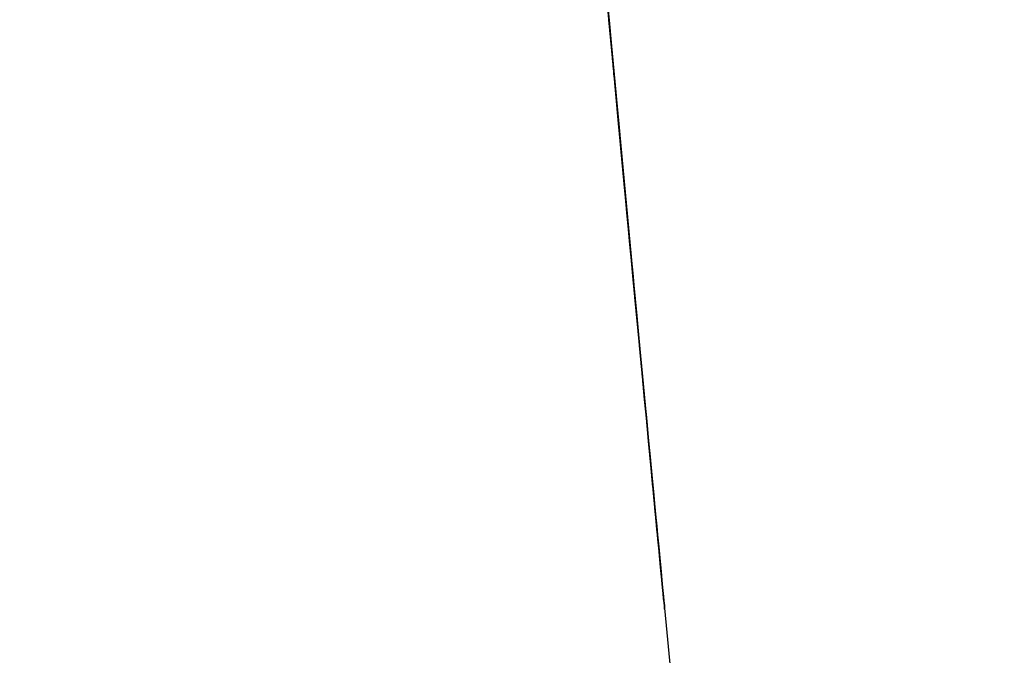
# Model space of a CAD drawing. Units: millimetres. Extents: x 1028 to 1164, y 127 to 245.
# Drawn here: x 1101 to 1101, y 202 to 202 of the extents above; entities that cross this region are included whole.
import ezdxf

# ---------------------------------------------------------------- set-up
doc = ezdxf.new("R2010")
doc.units = ezdxf.units.MM
doc.layers.add('GAIKEI', color=7, linetype='Continuous')

msp = doc.modelspace()

# ---------------------------------------------------------------- linework, layer by layer
at = {"layer": 'GAIKEI', "linetype": 'Continuous'}
for p, q in [((1101.03709574, 201.93108205), (1101.03746231, 201.92712894)), ((1101.03723096, 201.92962235), (1101.03747914, 201.92694771)), ((1101.03757934, 201.92586966), (1101.03730308, 201.92884469)), ((1101.03739683, 201.92783414), (1101.03763665, 201.92525306)), ((1101.03767632, 201.92482671), (1101.03742427, 201.92753859)), ((1101.03742446, 201.92753658), (1101.03767649, 201.92482481)), ((1101.03746979, 201.92704837), (1101.03745211, 201.92723868)), ((1101.03782711, 201.92320686), (1101.03745907, 201.92716374)), ((1101.03746231, 201.92712894), (1101.03783, 201.92317592)), ((1101.03746231, 201.92712894), (1101.03783, 201.92317592)), ((1101.03748747, 201.92685806), (1101.03746979, 201.92704837)), ((1101.03747914, 201.92694771), (1101.03772226, 201.92433294)), ((1101.03750514, 201.92666775), (1101.03748747, 201.92685806)), ((1101.03752283, 201.92647745), (1101.03750514, 201.92666775)), ((1101.03754051, 201.92628714), (1101.03752283, 201.92647745)), ((1101.0375582, 201.92609683), (1101.03754051, 201.92628714)), ((1101.03757589, 201.92590652), (1101.0375582, 201.92609683)), ((1101.03759358, 201.92571622), (1101.03757589, 201.92590652)), ((1101.03784927, 201.92296936), (1101.03757934, 201.92586966)), ((1101.03761128, 201.92552591), (1101.03759358, 201.92571622)), ((1101.03762897, 201.9253356), (1101.03761128, 201.92552591)), ((1101.03764667, 201.92514529), (1101.03762897, 201.9253356)), ((1101.03763665, 201.92525306), (1101.03787695, 201.92267202)), ((1101.03766438, 201.92495498), (1101.03764667, 201.92514529)), ((1101.03768208, 201.92476468), (1101.03766438, 201.92495498)), ((1101.03792278, 201.92218031), (1101.03767632, 201.92482671)), ((1101.03767649, 201.92482481), (1101.03792295, 201.92217853)), ((1101.03769979, 201.92457437), (1101.03768208, 201.92476468)), ((1101.0377175, 201.92438406), (1101.03769979, 201.92457437)), ((1101.03773521, 201.92419375), (1101.0377175, 201.92438406)), ((1101.03772226, 201.92433294), (1101.03796007, 201.92178037)), ((1101.03775293, 201.92400345), (1101.03773521, 201.92419375)), ((1101.03777065, 201.92381314), (1101.03775293, 201.92400345)), ((1101.03778837, 201.92362283), (1101.03777065, 201.92381314)), ((1101.03780609, 201.92343252), (1101.03778837, 201.92362283)), ((1101.03782382, 201.92324222), (1101.03780609, 201.92343252)), ((1101.03784155, 201.92305191), (1101.03782382, 201.92324222)), ((1101.03819628, 201.91925007), (1101.03782711, 201.92320686)), ((1101.03783, 201.92317592), (1101.03819881, 201.919223)), ((1101.03783, 201.92317592), (1101.03819881, 201.919223)), ((1101.03785928, 201.9228616), (1101.03784155, 201.92305191)), ((1101.03811244, 201.92014791), (1101.03784927, 201.92296936)), ((1101.03787702, 201.92267129), (1101.03785928, 201.9228616)), ((1101.03787695, 201.92267202), (1101.03811773, 201.92009102)), ((1101.03789475, 201.92248099), (1101.03787702, 201.92267129)), ((1101.03791249, 201.92229068), (1101.03789475, 201.92248099)), ((1101.03792912, 201.92211232), (1101.03791249, 201.92229068)), ((1101.03816336, 201.91960245), (1101.03792278, 201.92218031)), ((1101.03792295, 201.92217853), (1101.03816351, 201.91960078)), ((1101.03794575, 201.92193397), (1101.03792912, 201.92211232)), ((1101.03796238, 201.92175562), (1101.03794575, 201.92193397)), ((1101.03796007, 201.92178037), (1101.03819233, 201.91929232)), ((1101.03797902, 201.92157726), (1101.03796238, 201.92175562)), ((1101.03799565, 201.92139891), (1101.03797902, 201.92157726)), ((1101.03801229, 201.92122055), (1101.03799565, 201.92139891)), ((1101.03802894, 201.9210422), (1101.03801229, 201.92122055)), ((1101.03804558, 201.92086385), (1101.03802894, 201.9210422)), ((1101.03806223, 201.92068549), (1101.03804558, 201.92086385)), ((1101.03807887, 201.92050714), (1101.03806223, 201.92068549)), ((1101.03809552, 201.92032878), (1101.03807887, 201.92050714)), ((1101.03811218, 201.92015043), (1101.03809552, 201.92032878)), ((1101.03812883, 201.91997208), (1101.03811218, 201.92015043)), ((1101.03836841, 201.91740941), (1101.03811244, 201.92014791)), ((1101.03811773, 201.92009102), (1101.03835898, 201.91751006)), ((1101.03814549, 201.91979372), (1101.03812883, 201.91997208)), ((1101.03816215, 201.91961537), (1101.03814549, 201.91979372)), ((1101.03817881, 201.91943702), (1101.03816215, 201.91961537)), ((1101.03839771, 201.91709623), (1101.03816336, 201.91960245)), ((1101.03816351, 201.91960078), (1101.03839785, 201.91709467)), ((1101.03819548, 201.91925866), (1101.03817881, 201.91943702)), ((1101.03819233, 201.91929232), (1101.03841878, 201.91687108)), ((1101.03821214, 201.91908031), (1101.03819548, 201.91925866)), ((1101.03856657, 201.91529338), (1101.03819628, 201.91925007)), ((1101.03819881, 201.919223), (1101.03856874, 201.91527017)), ((1101.03819881, 201.919223), (1101.03856874, 201.91527017)), ((1101.03822881, 201.91890195), (1101.03821214, 201.91908031)), ((1101.03824548, 201.9187236), (1101.03822881, 201.91890195)), ((1101.03826216, 201.91854525), (1101.03824548, 201.9187236)), ((1101.03827883, 201.91836689), (1101.03826216, 201.91854525)), ((1101.03829551, 201.91818854), (1101.03827883, 201.91836689)), ((1101.03831219, 201.91801019), (1101.03829551, 201.91818854)), ((1101.03832888, 201.91783183), (1101.03831219, 201.91801019)), ((1101.03834556, 201.91765348), (1101.03832888, 201.91783183)), ((1101.03837666, 201.91732117), (1101.03834556, 201.91765348)), ((1101.03835898, 201.91751006), (1101.03860071, 201.91492914)), ((1101.03861677, 201.91475798), (1101.03836841, 201.91740941)), ((1101.03839221, 201.91715502), (1101.03837666, 201.91732117)), ((1101.03840776, 201.91698886), (1101.03839221, 201.91715502)), ((1101.03862549, 201.9146649), (1101.03839771, 201.91709623)), ((1101.03839785, 201.91709467), (1101.03862563, 201.91466346)), ((1101.03842331, 201.91682271), (1101.03840776, 201.91698886)), ((1101.03841878, 201.91687108), (1101.03863917, 201.91451898)), ((1101.03843887, 201.91665655), (1101.03842331, 201.91682271)), ((1101.03845443, 201.9164904), (1101.03843887, 201.91665655)), ((1101.03846999, 201.91632425), (1101.03845443, 201.9164904)), ((1101.03848555, 201.91615809), (1101.03846999, 201.91632425)), ((1101.03850111, 201.91599194), (1101.03848555, 201.91615809)), ((1101.03851668, 201.91582579), (1101.03850111, 201.91599194)), ((1101.03853225, 201.91565963), (1101.03851668, 201.91582579)), ((1101.03854782, 201.91549348), (1101.03853225, 201.91565963)), ((1101.03856339, 201.91532732), (1101.03854782, 201.91549348)), ((1101.03857896, 201.91516117), (1101.03856339, 201.91532732)), ((1101.03893798, 201.91133679), (1101.03856657, 201.91529338)), ((1101.03856874, 201.91527017), (1101.0389398, 201.91131744)), ((1101.03856874, 201.91527017), (1101.0389398, 201.91131744)), ((1101.03859454, 201.91499502), (1101.03857896, 201.91516117)), ((1101.03861012, 201.91482886), (1101.03859454, 201.91499502)), ((1101.03860071, 201.91492914), (1101.03884292, 201.91234826)), ((1101.0386257, 201.91466271), (1101.03861012, 201.91482886)), ((1101.03885707, 201.91219772), (1101.03861677, 201.91475798)), ((1101.03884635, 201.9123118), (1101.03862549, 201.9146649)), ((1101.03862563, 201.91466346), (1101.03884648, 201.91231046)), ((1101.03864128, 201.91449655), (1101.0386257, 201.91466271)), ((1101.03863917, 201.91451898), (1101.03885325, 201.91223839)), ((1101.03865686, 201.9143304), (1101.03864128, 201.91449655)), ((1101.03867245, 201.91416425), (1101.03865686, 201.9143304)), ((1101.03868804, 201.91399809), (1101.03867245, 201.91416425)), ((1101.03870363, 201.91383194), (1101.03868804, 201.91399809)), ((1101.03871922, 201.91366579), (1101.03870363, 201.91383194)), ((1101.03873481, 201.91349963), (1101.03871922, 201.91366579)), ((1101.03875041, 201.91333348), (1101.03873481, 201.91349963)), ((1101.03876483, 201.91317982), (1101.03875041, 201.91333348)), ((1101.03877926, 201.91302616), (1101.03876483, 201.91317982)), ((1101.03879369, 201.91287249), (1101.03877926, 201.91302616)), ((1101.03880812, 201.91271883), (1101.03879369, 201.91287249)), ((1101.03882255, 201.91256517), (1101.03880812, 201.91271883)), ((1101.03883698, 201.91241151), (1101.03882255, 201.91256517)), ((1101.03885142, 201.91225785), (1101.03883698, 201.91241151)), ((1101.03884292, 201.91234826), (1101.03908561, 201.90976742)), ((1101.03905994, 201.91004021), (1101.03884635, 201.9123118)), ((1101.03884648, 201.91231046), (1101.03906006, 201.91003899)), ((1101.03886586, 201.91210419), (1101.03885142, 201.91225785)), ((1101.03885325, 201.91223839), (1101.03906073, 201.91003185)), ((1101.0390889, 201.90973243), (1101.03885707, 201.91219772)), ((1101.03888029, 201.91195052), (1101.03886586, 201.91210419)), ((1101.03889474, 201.91179686), (1101.03888029, 201.91195052)), ((1101.03890918, 201.9116432), (1101.03889474, 201.91179686)), ((1101.03892362, 201.91148954), (1101.03890918, 201.9116432)), ((1101.03893807, 201.91133588), (1101.03892362, 201.91148954)), ((1101.03931052, 201.90738028), (1101.03893798, 201.91133679)), ((1101.03895251, 201.91118222), (1101.03893807, 201.91133588)), ((1101.0389398, 201.91131744), (1101.03931198, 201.90736481)), ((1101.03896696, 201.91102856), (1101.03895251, 201.91118222)), ((1101.03898141, 201.91087489), (1101.03896696, 201.91102856)), ((1101.03899587, 201.91072123), (1101.03898141, 201.91087489)), ((1101.03901032, 201.91056757), (1101.03899587, 201.91072123)), ((1101.03902478, 201.91041391), (1101.03901032, 201.91056757)), ((1101.03903923, 201.91026025), (1101.03902478, 201.91041391)), ((1101.03905369, 201.91010659), (1101.03903923, 201.91026025)), ((1101.03906815, 201.90995292), (1101.03905369, 201.91010659)), ((1101.03926591, 201.90785344), (1101.03905994, 201.91004021)), ((1101.03906006, 201.91003899), (1101.03926601, 201.90785234)), ((1101.03906073, 201.91003185), (1101.03926134, 201.90790188)), ((1101.03908262, 201.90979926), (1101.03906815, 201.90995292)), ((1101.03909708, 201.9096456), (1101.03908262, 201.90979926)), ((1101.03908561, 201.90976742), (1101.03932878, 201.90718662)), ((1101.03931196, 201.907365), (1101.0390889, 201.90973243)), ((1101.03911155, 201.90949194), (1101.03909708, 201.9096456)), ((1101.03912602, 201.90933828), (1101.03911155, 201.90949194)), ((1101.03915254, 201.90905659), (1101.03912602, 201.90933828)), ((1101.03916581, 201.90891574), (1101.03915254, 201.90905659)), ((1101.03917908, 201.90877489), (1101.03916581, 201.90891574)), ((1101.03919234, 201.90863405), (1101.03917908, 201.90877489)), ((1101.03920561, 201.9084932), (1101.03919234, 201.90863405)), ((1101.03921889, 201.90835236), (1101.03920561, 201.9084932)), ((1101.03923216, 201.90821151), (1101.03921889, 201.90835236)), ((1101.03924543, 201.90807066), (1101.03923216, 201.90821151)), ((1101.03925871, 201.90792982), (1101.03924543, 201.90807066)), ((1101.03927199, 201.90778897), (1101.03925871, 201.90792982)), ((1101.03926134, 201.90790188), (1101.03945482, 201.905851)), ((1101.03946399, 201.90575384), (1101.03926591, 201.90785344)), ((1101.03926601, 201.90785234), (1101.03946408, 201.90575286)), ((1101.03928526, 201.90764812), (1101.03927199, 201.90778897)), ((1101.03929854, 201.90750728), (1101.03928526, 201.90764812)), ((1101.03931183, 201.90736643), (1101.03929854, 201.90750728)), ((1101.03968418, 201.90342388), (1101.03931052, 201.90738028)), ((1101.03932511, 201.90722559), (1101.03931183, 201.90736643)), ((1101.03952591, 201.9050982), (1101.03931196, 201.907365)), ((1101.03931198, 201.90736481), (1101.03968528, 201.90341227)), ((1101.03931198, 201.90736481), (1101.03968528, 201.90341227)), ((1101.03933839, 201.90708474), (1101.03932511, 201.90722559)), ((1101.03932878, 201.90718662), (1101.03957243, 201.90460587)), ((1101.03935168, 201.90694389), (1101.03933839, 201.90708474)), ((1101.03936497, 201.90680305), (1101.03935168, 201.90694389)), ((1101.03937825, 201.9066622), (1101.03936497, 201.90680305)), ((1101.03939154, 201.90652136), (1101.03937825, 201.9066622)), ((1101.03940484, 201.90638051), (1101.03939154, 201.90652136)), ((1101.03941813, 201.90623966), (1101.03940484, 201.90638051)), ((1101.03943142, 201.90609882), (1101.03941813, 201.90623966)), ((1101.03944472, 201.90595797), (1101.03943142, 201.90609882)), ((1101.03945802, 201.90581713), (1101.03944472, 201.90595797)), ((1101.03945482, 201.905851), (1101.03964088, 201.9038817)), ((1101.03947131, 201.90567628), (1101.03945802, 201.90581713)), ((1101.03965408, 201.90374209), (1101.03946399, 201.90575384)), ((1101.03946408, 201.90575286), (1101.03965417, 201.9037412)), ((1101.03948337, 201.9055486), (1101.03947131, 201.90567628)), ((1101.03949543, 201.90542093), (1101.03948337, 201.9055486)), ((1101.03950749, 201.90529325), (1101.03949543, 201.90542093)), ((1101.03951955, 201.90516557), (1101.03950749, 201.90529325)), ((1101.03953161, 201.90503789), (1101.03951955, 201.90516557)), ((1101.03973045, 201.90293477), (1101.03952591, 201.9050982)), ((1101.03954367, 201.90491022), (1101.03953161, 201.90503789)), ((1101.03955573, 201.90478254), (1101.03954367, 201.90491022)), ((1101.0395678, 201.90465486), (1101.03955573, 201.90478254)), ((1101.03957986, 201.90452719), (1101.0395678, 201.90465486)), ((1101.03957243, 201.90460587), (1101.03981655, 201.90202515)), ((1101.03959193, 201.90439951), (1101.03957986, 201.90452719)), ((1101.039604, 201.90427183), (1101.03959193, 201.90439951)), ((1101.03961607, 201.90414416), (1101.039604, 201.90427183)), ((1101.03962814, 201.90401648), (1101.03961607, 201.90414416)), ((1101.03964021, 201.9038888), (1101.03962814, 201.90401648)), ((1101.03965229, 201.90376112), (1101.03964021, 201.9038888)), ((1101.03964088, 201.9038817), (1101.03981933, 201.90199578)), ((1101.03966436, 201.90363345), (1101.03965229, 201.90376112)), ((1101.03983611, 201.90181864), (1101.03965408, 201.90374209)), ((1101.03965417, 201.9037412), (1101.03983618, 201.90181784)), ((1101.03967643, 201.90350577), (1101.03966436, 201.90363345)), ((1101.03968851, 201.90337809), (1101.03967643, 201.90350577)), ((1101.04005897, 201.89946757), (1101.03968418, 201.90342388)), ((1101.03968528, 201.90341227), (1101.0400597, 201.89945983)), ((1101.03970059, 201.90325042), (1101.03968851, 201.90337809)), ((1101.03971267, 201.90312274), (1101.03970059, 201.90325042)), ((1101.03972475, 201.90299506), (1101.03971267, 201.90312274)), ((1101.03973683, 201.90286739), (1101.03972475, 201.90299506)), ((1101.03992531, 201.90087713), (1101.03973045, 201.90293477)), ((1101.03974891, 201.90273971), (1101.03973683, 201.90286739)), ((1101.03976099, 201.90261203), (1101.03974891, 201.90273971)), ((1101.03977308, 201.90248436), (1101.03976099, 201.90261203)), ((1101.03978517, 201.90235668), (1101.03977308, 201.90248436)), ((1101.03979577, 201.90224467), (1101.03978517, 201.90235668)), ((1101.03980637, 201.90213266), (1101.03979577, 201.90224467)), ((1101.03981698, 201.90202066), (1101.03980637, 201.90213266)), ((1101.03981655, 201.90202515), (1101.04006116, 201.89944448)), ((1101.03982759, 201.90190865), (1101.03981698, 201.90202066)), ((1101.03981933, 201.90199578), (1101.03999002, 201.90019448)), ((1101.03983819, 201.90179664), (1101.03982759, 201.90190865)), ((1101.04000998, 201.89998398), (1101.03983611, 201.90181864)), ((1101.03983618, 201.90181784), (1101.04001005, 201.89998326)), ((1101.0398488, 201.90168463), (1101.03983819, 201.90179664)), ((1101.03985941, 201.90157263), (1101.0398488, 201.90168463)), ((1101.03987002, 201.90146062), (1101.03985941, 201.90157263)), ((1101.03988063, 201.90134861), (1101.03987002, 201.90146062)), ((1101.03989124, 201.9012366), (1101.03988063, 201.90134861)), ((1101.03990186, 201.90112459), (1101.03989124, 201.9012366)), ((1101.03991247, 201.90101259), (1101.03990186, 201.90112459)), ((1101.03992308, 201.90090058), (1101.03991247, 201.90101259)), ((1101.0399337, 201.90078857), (1101.03992308, 201.90090058)), ((1101.04011029, 201.89892667), (1101.03992531, 201.90087713)), ((1101.03994432, 201.90067656), (1101.0399337, 201.90078857)), ((1101.03995493, 201.90056456), (1101.03994432, 201.90067656)), ((1101.03996555, 201.90045255), (1101.03995493, 201.90056456)), ((1101.03997617, 201.90034054), (1101.03996555, 201.90045255)), ((1101.03998679, 201.90022853), (1101.03997617, 201.90034054)), ((1101.03999741, 201.90011653), (1101.03998679, 201.90022853)), ((1101.03999002, 201.90019448), (1101.04015279, 201.89847906)), ((1101.04000803, 201.90000452), (1101.03999741, 201.90011653)), ((1101.04001866, 201.89989251), (1101.04000803, 201.90000452)), ((1101.04017562, 201.89823859), (1101.04000998, 201.89998398)), ((1101.04001005, 201.89998326), (1101.04017568, 201.89823795)), ((1101.04002928, 201.8997805), (1101.04001866, 201.89989251)), ((1101.0400399, 201.89966849), (1101.04002928, 201.8997805)), ((1101.04005053, 201.89955649), (1101.0400399, 201.89966849)), ((1101.04006116, 201.89944448), (1101.04005053, 201.89955649)), ((1101.04043487, 201.89551136), (1101.04005897, 201.89946757)), ((1101.0400597, 201.89945983), (1101.04081191, 201.89155524)), ((1101.04028526, 201.89708457), (1101.04011029, 201.89892667)), ((1101.04015279, 201.89847906), (1101.04030748, 201.89685075)), ((1101.04033291, 201.89658325), (1101.04017562, 201.89823859)), ((1101.04017568, 201.89823795), (1101.04033297, 201.89658269)), ((1101.04045004, 201.89535201), (1101.04028526, 201.89708457)), ((1101.04030748, 201.89685075), (1101.04045397, 201.89531065)), ((1101.04048174, 201.89501892), (1101.04033291, 201.89658325)), ((1101.04033297, 201.89658269), (1101.04048179, 201.89501844)), ((1101.04081191, 201.89155524), (1101.04043487, 201.89551136)), ((1101.04060451, 201.89372993), (1101.04045004, 201.89535201)), ((1101.04045397, 201.89531065), (1101.04059221, 201.89385899)), ((1101.04062198, 201.89354659), (1101.04048174, 201.89501892)), ((1101.04048179, 201.89501844), (1101.04062202, 201.89354618)), ((1101.04059221, 201.89385899), (1101.04072217, 201.89249569)), ((1101.04074861, 201.89221851), (1101.04060451, 201.89372993)), ((1101.04075351, 201.89216722), (1101.04062198, 201.89354659)), ((1101.04062202, 201.89354618), (1101.04075354, 201.89216689)), ((1101.04072217, 201.89249569), (1101.04084384, 201.89122069)), ((1101.04088232, 201.89081776), (1101.04074861, 201.89221851)), ((1101.04087622, 201.89088159), (1101.04075351, 201.89216722)), ((1101.04075354, 201.89216689), (1101.04087625, 201.89088131)), ((1101.04084384, 201.89122069), (1101.0409572, 201.89003391)), ((1101.04099011, 201.88968958), (1101.04087622, 201.89088159)), ((1101.04087625, 201.89088131), (1101.04099013, 201.88968934)), ((1101.04100558, 201.88952772), (1101.04088232, 201.89081776)), ((1101.0409572, 201.89003391), (1101.04106223, 201.8889352)), ((1101.04109517, 201.88859086), (1101.04099011, 201.88968958)), ((1101.04099013, 201.88968934), (1101.04109519, 201.88859065)), ((1101.04111838, 201.88834821), (1101.04100558, 201.88952772)), ((1101.04106223, 201.8889352), (1101.04115897, 201.88792415)), ((1101.04119142, 201.88758509), (1101.04109517, 201.88859086)), ((1101.04109519, 201.88859065), (1101.04119144, 201.88758489)), ((1101.04122078, 201.88727849), (1101.04111838, 201.88834821)), ((1101.04115897, 201.88792415), (1101.04124742, 201.88700036)), ((1101.04127887, 201.8866719), (1101.04119142, 201.88758509)), ((1101.04119144, 201.88758489), (1101.04127888, 201.88667175)), ((1101.04131282, 201.88631764), (1101.04122078, 201.88727849)), ((1101.04124742, 201.88700036), (1101.0413276, 201.88616338)), ((1101.04135757, 201.88585049), (1101.04127887, 201.8866719)), ((1101.04127888, 201.88667175), (1101.04135758, 201.88585038)), ((1101.04139457, 201.88546477), (1101.04131282, 201.88631764)), ((1101.0413276, 201.88616338), (1101.04139955, 201.88541279)), ((1101.04142769, 201.88511901), (1101.04135757, 201.88585049)), ((1101.04135758, 201.88585038), (1101.0414277, 201.88511893)), ((1101.04146611, 201.88471873), (1101.04139457, 201.88546477)), ((1101.04139955, 201.88541279), (1101.04146334, 201.88474753)), ((1101.04148941, 201.8844755), (1101.04142769, 201.88511901)), ((1101.0414277, 201.88511893), (1101.04148942, 201.88447544)), ((1101.04146334, 201.88474753), (1101.04151916, 201.88416565)), ((1101.04152767, 201.88407709), (1101.04146611, 201.88471873)), ((1101.04154291, 201.88391798), (1101.04148941, 201.8844755)), ((1101.04148942, 201.88447544), (1101.04154292, 201.88391794)), ((1101.04151916, 201.88416565), (1101.0415672, 201.8836651)), ((1101.04157951, 201.88353698), (1101.04152767, 201.88407709)), ((1101.04158838, 201.88344449), (1101.04154291, 201.88391798)), ((1101.04154292, 201.88391794), (1101.04158838, 201.88344446)), ((1101.0415672, 201.8836651), (1101.04160765, 201.88324387)), ((1101.04162191, 201.88309555), (1101.04157951, 201.88353698)), ((1101.04162598, 201.88305305), (1101.04158838, 201.88344449)), ((1101.04158838, 201.88344446), (1101.04162598, 201.88305304)), ((1101.04160765, 201.88324387), (1101.04164069, 201.88289993)), ((1101.04165511, 201.88274993), (1101.04162191, 201.88309555)), ((1101.04165591, 201.8827417), (1101.04162598, 201.88305305)), ((1101.04162598, 201.88305304), (1101.04165591, 201.88274169)), ((1101.04164069, 201.88289993), (1101.04166651, 201.88263124)), ((1101.0416794, 201.88249727), (1101.04165511, 201.88274993)), ((1101.04167834, 201.88250846), (1101.04165591, 201.8827417)), ((1101.04165591, 201.88274169), (1101.04167834, 201.88250846)), ((1101.04166651, 201.88263124), (1101.04168531, 201.88243577)), ((1101.04169345, 201.88235137), (1101.04167834, 201.88250846)), ((1101.04167834, 201.88250846), (1101.04170143, 201.88226846)), ((1101.04169504, 201.88233471), (1101.0416794, 201.88249727)), ((1101.04168531, 201.88243577), (1101.04169727, 201.88231151)), ((1101.04170143, 201.88226846), (1101.04169345, 201.88235137)), ((1101.04170229, 201.88225939), (1101.04169504, 201.88233471)), ((1101.04169727, 201.88231151), (1101.04170143, 201.88226846)), ((1101.04170143, 201.88226846), (1101.04170229, 201.88225939))]:
    msp.add_line(p, q, dxfattribs=at)
msp.add_arc((1114.9774733, 203.22176919), 14, 182.659150846, 195.260567599, dxfattribs=at)

doc.saveas('drawing.dxf')
